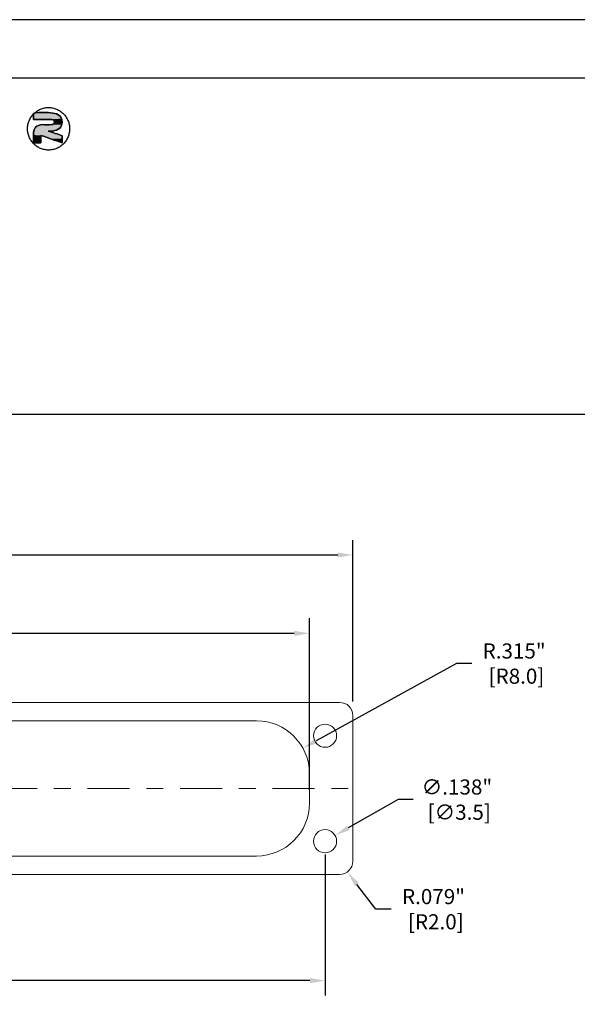
# Model space of a CAD drawing. Units: inches. Extents: x -0.4 to 31.7, y 1.2 to 23.1.
# Drawn here: x 6.8 to 10.2, y 17.3 to 23.1 of the extents above; entities that cross this region are included whole.
import ezdxf

# ---------------------------------------------------------------- set-up
doc = ezdxf.new("R2010")
doc.units = ezdxf.units.IN
doc.header["$MEASUREMENT"] = 0
doc.header["$PDSIZE"] = -1
doc.linetypes.add('CENTER', pattern=[0.4, 0.25, -0.05, 0.05, -0.05])
doc.layers.add('DIM', color=3, linetype='Continuous', lineweight=0)
doc.layers.add('Parts', color=7, linetype='Continuous', lineweight=0)
doc.dimstyles.get("Standard").update_dxf_attribs({"dimtxt": 0.18, "dimasz": 0.18, "dimexe": 0.18, "dimexo": 0.0625, "dimgap": 0.09, "dimtad": 0, "dimtih": 1, "dimtoh": 1, "dimdec": 4, "dimzin": 0, "dimdsep": 46, "dimtxsty": 'Standard', "dimcen": 0.09, "dimadec": 0, "dimazin": 0, "dimtfac": 1, "dimtdec": 4, "dimtofl": 0, "dimtmove": 0, "dimatfit": 3, "dimfxl": 1, "dimtolj": 1, "dimtzin": 0, "dimarcsym": 0})

# ---------------------------------------------------------------- blocks, each defined once
blk = doc.blocks.new('*D31')
at = {"layer": 'Defpoints', "color": 0, "transparency": 16777216}
for p in [(2.4676, 18.2373), (8.6645, 18.2373), (8.6645, 17.4076)]:
    blk.add_point(p, dxfattribs=at)
at = {"layer": 'DIM', "color": 0, "lineweight": -2, "transparency": 16777216}
for p, q in [((2.4676, 18.1573), (2.4676, 17.3182)), ((8.6645, 18.1573), (8.6645, 17.3182)), ((2.5576, 17.4076), (5.276, 17.4076)), ((8.5745, 17.4076), (5.856, 17.4076))]:
    blk.add_line(p, q, dxfattribs=at)
at = {"layer": 'DIM', "color": 0, "transparency": 16777216}
for points in [[(2.5576, 17.4226), (2.5576, 17.3926), (2.4676, 17.4076)], [(8.5745, 17.4226), (8.5745, 17.3926), (8.6645, 17.4076)]]:
    blk.add_solid(points, dxfattribs=at)
at = {"layer": 'DIM', "color": 0, "transparency": 16777216, "insert": (5.566, 17.4076), "char_height": 0.09, "attachment_point": 5}
blk.add_mtext('\\A1;6.197"\\P [157.4]', dxfattribs=at)
blk = doc.blocks.new('*D32')
at = {"layer": 'Defpoints', "color": 0, "transparency": 16777216}
for p in [(8.5715, 19.4742), (2.5606, 18.464), (8.5715, 18.464)]:
    blk.add_point(p, dxfattribs=at)
at = {"layer": 'DIM', "color": 0, "lineweight": -2, "transparency": 16777216}
for p, q in [((2.5606, 18.544), (2.5606, 19.5636)), ((8.5715, 18.544), (8.5715, 19.5636)), ((2.6506, 19.4742), (5.321, 19.4742)), ((8.4815, 19.4742), (5.811, 19.4742))]:
    blk.add_line(p, q, dxfattribs=at)
at = {"layer": 'DIM', "color": 0, "transparency": 16777216}
for points in [[(2.6506, 19.4892), (2.6506, 19.4592), (2.5606, 19.4742)], [(8.4815, 19.4892), (8.4815, 19.4592), (8.5715, 19.4742)]]:
    blk.add_solid(points, dxfattribs=at)
at = {"layer": 'DIM', "color": 0, "transparency": 16777216, "char_height": 0.09, "attachment_point": 5}
for s, insert in [('\\A1;6.011"', (5.566, 19.5392)), ('\\A1;[152.7]', (5.566, 19.4092))]:
    blk.add_mtext(s, dxfattribs=dict(at, insert=insert))
blk = doc.blocks.new('*D33')
at = {"layer": 'Defpoints', "color": 0, "transparency": 16777216}
for p in [(8.8298, 19.9402), (8.8298, 18.9895), (2.3023, 18.954)]:
    blk.add_point(p, dxfattribs=at)
at = {"layer": 'DIM', "color": 0, "lineweight": -2, "transparency": 16777216}
for p, q in [((2.3023, 19.034), (2.3023, 20.0296)), ((8.8298, 19.0695), (8.8298, 20.0296)), ((2.3923, 19.9402), (5.321, 19.9402)), ((8.7398, 19.9402), (5.811, 19.9402))]:
    blk.add_line(p, q, dxfattribs=at)
at = {"layer": 'DIM', "color": 0, "transparency": 16777216}
for points in [[(2.3923, 19.9552), (2.3923, 19.9252), (2.3023, 19.9402)], [(8.7398, 19.9552), (8.7398, 19.9252), (8.8298, 19.9402)]]:
    blk.add_solid(points, dxfattribs=at)
at = {"layer": 'DIM', "color": 0, "transparency": 16777216, "char_height": 0.09, "attachment_point": 5}
for s, insert in [('\\A1;6.528"', (5.566, 20.0052)), ('\\A1;[165.8]', (5.566, 19.8752))]:
    blk.add_mtext(s, dxfattribs=dict(at, insert=insert))
blk = doc.blocks.new('*D43')
at = {"layer": 'Defpoints', "color": 0, "transparency": 16777216}
for p in [(8.7511, 18.1135), (8.7991, 18.0511)]:
    blk.add_point(p, dxfattribs=at)
at = {"layer": 'DIM', "color": 0, "lineweight": -2, "transparency": 16777216}
for p, q in [((8.967, 17.8328), (8.8539, 17.9798)), ((9.057, 17.8328), (8.967, 17.8328))]:
    blk.add_line(p, q, dxfattribs=at)
at = {"layer": 'DIM', "color": 0, "transparency": 16777216}
blk.add_solid([(8.8658, 17.9889), (8.842, 17.9706), (8.7991, 18.0511)], dxfattribs=at)
at = {"layer": 'DIM', "color": 0, "transparency": 16777216, "insert": (9.3095, 17.8328), "char_height": 0.09, "attachment_point": 5}
blk.add_mtext('\\A1;R.079"\\P [R2.0]', dxfattribs=at)
blk = doc.blocks.new('*D44')
at = {"layer": 'Defpoints', "color": 0, "transparency": 16777216}
for p in [(8.5324, 18.791), (8.2565, 18.639)]:
    blk.add_point(p, dxfattribs=at)
at = {"layer": 'DIM', "color": 0, "lineweight": -2, "transparency": 16777216}
for p, q in [((9.4466, 19.2944), (8.6112, 18.8344)), ((9.5366, 19.2944), (9.4466, 19.2944))]:
    blk.add_line(p, q, dxfattribs=at)
at = {"layer": 'DIM', "color": 0, "transparency": 16777216}
blk.add_solid([(8.604, 18.8475), (8.6185, 18.8212), (8.5324, 18.791)], dxfattribs=at)
at = {"layer": 'DIM', "color": 0, "transparency": 16777216, "insert": (9.7891, 19.2944), "char_height": 0.09, "attachment_point": 5}
blk.add_mtext('\\A1;R.315"\\P [R8.0]', dxfattribs=at)
blk = doc.blocks.new('*D45')
at = {"layer": 'Defpoints', "color": 0, "transparency": 16777216}
for p in [(8.7243, 18.2715), (8.6046, 18.2032)]:
    blk.add_point(p, dxfattribs=at)
at = {"layer": 'DIM', "color": 0, "lineweight": -2, "transparency": 16777216}
for p, q in [((9.0986, 18.4849), (8.8025, 18.316)), ((9.1886, 18.4849), (9.0986, 18.4849))]:
    blk.add_line(p, q, dxfattribs=at)
at = {"layer": 'DIM', "color": 0, "transparency": 16777216}
blk.add_solid([(8.7951, 18.3291), (8.8099, 18.303), (8.7243, 18.2715)], dxfattribs=at)
at = {"layer": 'DIM', "color": 0, "transparency": 16777216, "insert": (9.4486, 18.4849), "char_height": 0.09, "attachment_point": 5}
blk.add_mtext('\\A1;∅.138"\\P [∅3.5]', dxfattribs=at)

msp = doc.modelspace()

# ---------------------------------------------------------------- linework, layer by layer
at = {"color": 7, "linetype": 'Continuous'}
for p, q in [((31.6731, 23.126), (-0.3676, 23.126)), ((31.3245, 22.7774), (-0.019, 22.7774)), ((-0.019, 20.7784), (31.3245, 20.7784))]:
    msp.add_line(p, q, dxfattribs=at)
at = {"color": 7, "linetype": 'Continuous', "lineweight": 15}
for p, q in [((8.7511, 19.0633), (2.381, 19.0633)), ((8.8298, 18.1184), (8.8298, 18.9846)), ((8.2565, 18.954), (5.7499, 18.954)), ((8.5715, 18.464), (8.5715, 18.639)), ((2.8756, 18.149), (8.2565, 18.149)), ((2.381, 18.0397), (8.7511, 18.0397))]:
    msp.add_line(p, q, dxfattribs=at)
for centre in [(8.6645, 18.8653), (8.6645, 18.2373)]:
    msp.add_circle(centre, 0.0689, dxfattribs=at)
for centre, radius, start, end in [((8.7511, 18.9846), 0.0787, 0, 90), ((8.2565, 18.639), 0.315, 0, 90), ((8.2565, 18.464), 0.315, 270, 0), ((8.7511, 18.1184), 0.0787, 270, 0)]:
    msp.add_arc(centre, radius, start, end, dxfattribs=at)
at = {"color": 3, "linetype": 'Continuous'}
for points, knots in [([(7.0203, 22.3502), (7.0284, 22.3506), (7.0448, 22.3516), (7.0684, 22.3592), (7.0902, 22.3709), (7.1092, 22.3868), (7.1248, 22.4061), (7.1364, 22.4281), (7.1436, 22.452), (7.146, 22.4769), (7.1435, 22.5017), (7.1363, 22.5256), (7.1247, 22.5476), (7.1091, 22.5669), (7.09, 22.5827), (7.0682, 22.5945), (7.0446, 22.6017), (7.02, 22.6042), (6.9955, 22.6017), (6.9719, 22.5944), (6.9501, 22.5826), (6.9311, 22.5667), (6.9155, 22.5474), (6.9039, 22.5254), (6.8967, 22.5015), (6.8943, 22.4767), (6.8968, 22.4518), (6.9039, 22.4279), (6.9156, 22.4059), (6.9312, 22.3866), (6.9503, 22.3708), (6.9721, 22.3591), (6.9957, 22.3516), (7.0121, 22.3506), (7.0203, 22.3502)], [0, 0, 0, 0, 0.0245082, 0.0490398, 0.0736144, 0.0982451, 0.1229363, 0.1476834, 0.1724731, 0.1972859, 0.2220987, 0.2468884, 0.2716355, 0.2963267, 0.3209574, 0.345532, 0.3700636, 0.3945718, 0.4190801, 0.4436116, 0.4681862, 0.4928169, 0.5175081, 0.5422552, 0.5670449, 0.5918577, 0.6166705, 0.6414602, 0.6662073, 0.6908985, 0.7155292, 0.7401038, 0.7646354, 0.7891436, 0.7891436, 0.7891436, 0.7891436]), ([(6.9312, 22.5706), (6.9687, 22.5739), (7.0206, 22.5784), (7.0903, 22.5605), (7.1047, 22.5172), (7.0901, 22.4735), (7.0612, 22.467), (7.0458, 22.4635)], [0, 0, 0, 0, 0.114602, 0.1585467, 0.1979165, 0.2369703, 0.2810011, 0.2810011, 0.2810011, 0.2810011]), ([(7.0458, 22.4635), (7.0612, 22.467), (7.0901, 22.4735), (7.1047, 22.5172), (7.0903, 22.5605), (7.0224, 22.5781), (6.9721, 22.5737), (6.9362, 22.5706)], [0, 0, 0, 0, 0.0440307, 0.0830846, 0.1224543, 0.166399, 0.2759933, 0.2759933, 0.2759933, 0.2759933]), ([(6.9839, 22.5018), (6.968, 22.4991), (6.939, 22.4942), (6.9281, 22.4434), (6.93, 22.4125), (6.9312, 22.3933)], [0, 0, 0, 0, 0.0436041, 0.0798452, 0.1387356, 0.1387356, 0.1387356, 0.1387356]), ([(6.9312, 22.3933), (6.93, 22.4125), (6.9281, 22.4434), (6.939, 22.4942), (6.968, 22.4991), (6.9839, 22.5018)], [0, 0, 0, 0, 0.0588904, 0.0951315, 0.1387356, 0.1387356, 0.1387356, 0.1387356]), ([(7.0386, 22.5327), (7.043, 22.5317), (7.0516, 22.5297), (7.0558, 22.5169), (7.0514, 22.5043), (7.0236, 22.4985), (7.0017, 22.5003), (6.9839, 22.5018)], [0, 0, 0, 0, 0.012865, 0.0245158, 0.0357903, 0.0483347, 0.1030364, 0.1030364, 0.1030364, 0.1030364]), ([(6.9839, 22.5018), (7.0017, 22.5003), (7.0236, 22.4985), (7.0514, 22.5043), (7.0558, 22.5169), (7.0516, 22.5297), (7.043, 22.5317), (7.0386, 22.5327)], [0, 0, 0, 0, 0.0547017, 0.0672461, 0.0785206, 0.0901714, 0.1030364, 0.1030364, 0.1030364, 0.1030364])]:
    msp.add_open_spline(points, degree=3, knots=knots, dxfattribs=at)
for points in [[(6.9362, 22.5706), (6.9345, 22.5689), (6.9329, 22.5673), (6.9312, 22.5657)], [(6.9312, 22.5327), (6.9312, 22.5453), (6.9312, 22.5579), (6.9312, 22.5706)], [(6.9312, 22.5657), (6.9312, 22.5547), (6.9312, 22.5437), (6.9312, 22.5327)], [(6.9312, 22.5327), (6.967, 22.5327), (7.0028, 22.5327), (7.0386, 22.5327)], [(7.0386, 22.5327), (7.0028, 22.5327), (6.967, 22.5327), (6.9312, 22.5327)], [(7.1018, 22.4353), (7.0738, 22.4447), (7.0459, 22.4541), (7.018, 22.4635)], [(7.018, 22.4635), (7.0273, 22.4635), (7.0365, 22.4635), (7.0458, 22.4635)], [(7.018, 22.4635), (7.0459, 22.4541), (7.0738, 22.4447), (7.1018, 22.4353)], [(7.0458, 22.4635), (7.0365, 22.4635), (7.0273, 22.4635), (7.018, 22.4635)], [(6.9312, 22.3933), (6.9457, 22.3933), (6.9603, 22.3933), (6.9748, 22.3933)], [(6.9748, 22.3933), (6.9603, 22.3933), (6.9457, 22.3933), (6.9312, 22.3933)], [(6.9748, 22.3933), (6.9748, 22.4081), (6.9748, 22.4228), (6.9748, 22.4375)], [(6.9748, 22.4375), (7.0171, 22.4228), (7.0594, 22.408), (7.1018, 22.3932)], [(6.9748, 22.4375), (6.9748, 22.4228), (6.9748, 22.4081), (6.9748, 22.3933)], [(7.1018, 22.3932), (7.0594, 22.408), (7.0171, 22.4228), (6.9748, 22.4375)], [(7.1018, 22.3932), (7.1018, 22.4072), (7.1018, 22.4213), (7.1018, 22.4353)], [(7.1018, 22.4353), (7.1018, 22.4213), (7.1018, 22.4072), (7.1018, 22.3932)]]:
    msp.add_open_spline(points, degree=3, dxfattribs=at)
for points in [[(6.9313, 22.5658), (7.0608, 22.5675), (6.9312, 22.5657)], [(7.0608, 22.5675), (7.0681, 22.5652), (6.9312, 22.5657)], [(6.9312, 22.5639), (6.9312, 22.5657), (7.0681, 22.5652)], [(7.0681, 22.5652), (7.0748, 22.5623), (6.9312, 22.5639)], [(6.9312, 22.5619), (6.9312, 22.5639), (7.0748, 22.5623)], [(6.9312, 22.5619), (7.0748, 22.5623), (6.9312, 22.5597)], [(7.0748, 22.5623), (7.081, 22.5586), (6.9312, 22.5597)], [(6.9312, 22.5574), (6.9312, 22.5597), (7.081, 22.5586)], [(6.9312, 22.5574), (7.081, 22.5586), (6.9312, 22.555)], [(7.081, 22.5586), (7.0865, 22.554), (6.9312, 22.555)], [(6.9314, 22.5659), (7.0608, 22.5675), (6.9313, 22.5658)], [(6.9315, 22.566), (7.0608, 22.5675), (6.9314, 22.5659)], [(6.9316, 22.5661), (7.0608, 22.5675), (6.9315, 22.566)], [(6.9317, 22.5662), (7.0608, 22.5675), (6.9316, 22.5661)], [(6.9318, 22.5663), (7.0608, 22.5675), (6.9317, 22.5662)], [(6.9319, 22.5664), (7.0608, 22.5675), (6.9318, 22.5663)], [(6.932, 22.5666), (7.0608, 22.5675), (6.9319, 22.5664)], [(6.9321, 22.5667), (7.0608, 22.5675), (6.932, 22.5666)], [(6.9322, 22.5668), (7.0608, 22.5675), (6.9321, 22.5667)], [(6.9324, 22.5669), (7.0608, 22.5675), (6.9322, 22.5668)], [(6.9325, 22.567), (7.0608, 22.5675), (6.9324, 22.5669)], [(6.9326, 22.5671), (7.0608, 22.5675), (6.9325, 22.567)], [(6.9327, 22.5672), (7.0608, 22.5675), (6.9326, 22.5671)], [(6.9328, 22.5673), (7.0608, 22.5675), (6.9327, 22.5672)], [(6.9329, 22.5674), (7.0608, 22.5675), (6.9328, 22.5673)], [(6.933, 22.5675), (7.0608, 22.5675), (6.9329, 22.5674)], [(6.933, 22.5675), (6.9331, 22.5676), (7.0608, 22.5675)], [(6.9332, 22.5677), (7.0534, 22.5692), (6.9331, 22.5676)], [(7.0534, 22.5692), (7.0608, 22.5675), (6.9331, 22.5676)], [(6.9333, 22.5678), (7.0534, 22.5692), (6.9332, 22.5677)], [(6.9334, 22.5679), (7.0534, 22.5692), (6.9333, 22.5678)], [(6.9335, 22.568), (7.0534, 22.5692), (6.9334, 22.5679)], [(6.9336, 22.5681), (7.0534, 22.5692), (6.9335, 22.568)], [(6.9337, 22.5682), (7.0534, 22.5692), (6.9336, 22.5681)], [(6.9338, 22.5683), (7.0534, 22.5692), (6.9337, 22.5682)], [(6.9339, 22.5684), (7.0534, 22.5692), (6.9338, 22.5683)], [(6.934, 22.5685), (7.0534, 22.5692), (6.9339, 22.5684)], [(6.9342, 22.5686), (7.0534, 22.5692), (6.934, 22.5685)], [(6.9343, 22.5687), (7.0534, 22.5692), (6.9342, 22.5686)], [(6.9344, 22.5688), (7.0534, 22.5692), (6.9343, 22.5687)], [(6.9345, 22.5689), (7.0534, 22.5692), (6.9344, 22.5688)], [(6.9346, 22.569), (7.0534, 22.5692), (6.9345, 22.5689)], [(6.9347, 22.5691), (7.0534, 22.5692), (6.9346, 22.569)], [(6.9348, 22.5692), (7.0534, 22.5692), (6.9347, 22.5691)], [(6.9348, 22.5692), (6.9349, 22.5693), (7.0534, 22.5692)], [(6.935, 22.5695), (7.0458, 22.5706), (6.9349, 22.5693)], [(7.0458, 22.5706), (7.0534, 22.5692), (6.9349, 22.5693)], [(6.9351, 22.5696), (7.0458, 22.5706), (6.935, 22.5695)], [(6.9352, 22.5697), (7.0458, 22.5706), (6.9351, 22.5696)], [(6.9353, 22.5698), (7.0458, 22.5706), (6.9352, 22.5697)], [(6.9354, 22.5699), (7.0458, 22.5706), (6.9353, 22.5698)], [(6.9356, 22.57), (7.0458, 22.5706), (6.9354, 22.5699)], [(6.9357, 22.5701), (7.0458, 22.5706), (6.9356, 22.57)], [(6.9358, 22.5702), (7.0458, 22.5706), (6.9357, 22.5701)], [(6.9359, 22.5703), (7.0458, 22.5706), (6.9358, 22.5702)], [(6.936, 22.5704), (7.0458, 22.5706), (6.9359, 22.5703)], [(6.9361, 22.5705), (7.0458, 22.5706), (6.936, 22.5704)], [(6.9361, 22.5705), (6.9362, 22.5706), (7.0458, 22.5706)], [(6.9518, 22.5709), (7.0298, 22.5724), (6.9362, 22.5706)], [(7.0298, 22.5724), (7.0458, 22.5706), (6.9362, 22.5706)], [(6.9673, 22.5716), (7.0298, 22.5724), (6.9518, 22.5709)], [(6.9673, 22.5716), (6.9828, 22.5724), (7.0298, 22.5724)], [(6.9983, 22.573), (7.014, 22.5731), (6.9828, 22.5724)], [(7.014, 22.5731), (7.0298, 22.5724), (6.9828, 22.5724)], [(6.9312, 22.5526), (6.9312, 22.555), (7.0865, 22.554)], [(7.0865, 22.554), (7.0906, 22.549), (6.9312, 22.5526)], [(6.9312, 22.5489), (6.9312, 22.5526), (7.0906, 22.549)], [(6.9312, 22.5489), (7.0906, 22.549), (6.9312, 22.5454)], [(7.0906, 22.549), (7.094, 22.5434), (6.9312, 22.5454)], [(6.9312, 22.5431), (6.9312, 22.5454), (7.094, 22.5434)], [(6.9312, 22.5431), (7.094, 22.5434), (6.9312, 22.541)], [(6.9312, 22.541), (7.094, 22.5434), (6.9312, 22.539)], [(6.9312, 22.539), (7.094, 22.5434), (6.9312, 22.5376)], [(7.094, 22.5434), (7.0966, 22.5372), (6.9312, 22.5376)], [(6.9312, 22.5364), (6.9312, 22.5376), (7.0966, 22.5372)], [(6.9312, 22.5364), (7.0966, 22.5372), (6.9312, 22.5353)], [(6.9312, 22.5353), (7.0966, 22.5372), (6.9312, 22.5344)], [(6.9312, 22.5344), (7.0966, 22.5372), (6.9312, 22.5337)], [(6.9312, 22.5337), (7.0966, 22.5372), (6.9312, 22.5332)], [(6.9312, 22.5332), (7.0966, 22.5372), (6.9312, 22.5328)], [(6.9312, 22.5328), (7.0966, 22.5372), (6.9312, 22.5327)], [(6.9312, 22.5327), (7.0966, 22.5372), (6.9316, 22.5327)], [(6.9316, 22.5327), (7.0966, 22.5372), (6.9328, 22.5327)], [(6.9328, 22.5327), (7.0966, 22.5372), (6.9346, 22.5327)], [(6.9346, 22.5327), (7.0966, 22.5372), (6.9371, 22.5327)], [(6.9371, 22.5327), (7.0966, 22.5372), (6.9403, 22.5327)], [(6.9403, 22.5327), (7.0966, 22.5372), (6.9439, 22.5327)], [(6.9439, 22.5327), (7.0966, 22.5372), (6.948, 22.5327)], [(6.948, 22.5327), (7.0966, 22.5372), (6.9525, 22.5327)], [(6.9525, 22.5327), (7.0966, 22.5372), (6.9574, 22.5327)], [(6.9616, 22.4978), (7.0979, 22.501), (6.9563, 22.4957)], [(7.0979, 22.501), (7.0952, 22.4935), (6.9563, 22.4957)], [(6.9574, 22.5327), (7.0966, 22.5372), (6.9625, 22.5327)], [(6.9671, 22.4996), (7.0979, 22.501), (6.9616, 22.4978)], [(6.9625, 22.5327), (7.0966, 22.5372), (6.9679, 22.5327)], [(7.0151, 22.5006), (7.0979, 22.501), (6.9671, 22.4996)], [(7.0091, 22.5006), (6.9671, 22.4996), (7.0034, 22.5008)], [(6.9671, 22.4996), (6.9727, 22.5008), (7.0034, 22.5008)], [(7.0151, 22.5006), (6.9671, 22.4996), (7.0091, 22.5006)], [(6.9679, 22.5327), (7.0966, 22.5372), (6.9735, 22.5327)], [(6.9727, 22.5008), (6.9783, 22.5016), (6.9884, 22.5015)], [(6.9907, 22.5014), (6.9727, 22.5008), (6.9884, 22.5015)], [(6.9934, 22.5012), (6.9727, 22.5008), (6.9907, 22.5014)], [(6.9964, 22.5011), (6.9727, 22.5008), (6.9934, 22.5012)], [(6.9998, 22.5009), (6.9727, 22.5008), (6.9964, 22.5011)], [(6.9998, 22.5009), (7.0034, 22.5008), (6.9727, 22.5008)], [(6.9735, 22.5327), (7.0966, 22.5372), (6.9791, 22.5327)], [(6.9854, 22.5017), (6.9783, 22.5016), (6.9845, 22.5018)], [(6.9845, 22.5018), (6.9783, 22.5016), (6.984, 22.5018)], [(6.9783, 22.5016), (6.9839, 22.5018), (6.984, 22.5018)], [(6.9865, 22.5016), (6.9783, 22.5016), (6.9854, 22.5017)], [(6.9865, 22.5016), (6.9884, 22.5015), (6.9783, 22.5016)], [(6.9791, 22.5327), (7.0966, 22.5372), (6.9849, 22.5327)], [(6.9849, 22.5327), (7.0966, 22.5372), (6.9906, 22.5327)], [(6.9906, 22.5327), (7.0966, 22.5372), (6.9963, 22.5327)], [(6.9963, 22.5327), (7.0966, 22.5372), (7.0019, 22.5327)], [(7.0019, 22.5327), (7.0966, 22.5372), (7.0073, 22.5327)], [(7.0073, 22.5327), (7.0966, 22.5372), (7.0124, 22.5327)], [(7.0124, 22.5327), (7.0966, 22.5372), (7.0173, 22.5327)], [(7.0212, 22.5006), (7.0979, 22.501), (7.0151, 22.5006)], [(7.0173, 22.5327), (7.0966, 22.5372), (7.0218, 22.5327)], [(7.0272, 22.5009), (7.0979, 22.501), (7.0212, 22.5006)], [(7.0218, 22.5327), (7.0966, 22.5372), (7.0259, 22.5327)], [(7.0259, 22.5327), (7.0966, 22.5372), (7.0295, 22.5327)], [(7.0272, 22.5009), (7.0331, 22.5012), (7.0979, 22.501)], [(7.0295, 22.5327), (7.0966, 22.5372), (7.0326, 22.5327)], [(7.0326, 22.5327), (7.0966, 22.5372), (7.0351, 22.5327)], [(7.0331, 22.5012), (7.0386, 22.5018), (7.0979, 22.501)], [(7.0351, 22.5327), (7.0966, 22.5372), (7.037, 22.5327)], [(7.037, 22.5327), (7.0966, 22.5372), (7.0382, 22.5327)], [(7.0382, 22.5327), (7.0966, 22.5372), (7.0386, 22.5327)], [(7.0386, 22.5327), (7.0966, 22.5372), (7.0412, 22.5325)], [(7.0414, 22.5023), (7.0995, 22.5089), (7.0386, 22.5018)], [(7.0995, 22.5089), (7.0979, 22.501), (7.0386, 22.5018)], [(7.0412, 22.5325), (7.0966, 22.5372), (7.0437, 22.5319)], [(7.044, 22.5029), (7.0995, 22.5089), (7.0414, 22.5023)], [(7.0437, 22.5319), (7.0966, 22.5372), (7.0462, 22.5308)], [(7.0464, 22.5037), (7.0995, 22.5089), (7.044, 22.5029)], [(7.0966, 22.5372), (7.0985, 22.5307), (7.0462, 22.5308)], [(7.0485, 22.5295), (7.0462, 22.5308), (7.0985, 22.5307)], [(7.0485, 22.5048), (7.0995, 22.5089), (7.0464, 22.5037)], [(7.0485, 22.5295), (7.0985, 22.5307), (7.0504, 22.5277)], [(7.0503, 22.5063), (7.0995, 22.5089), (7.0485, 22.5048)], [(7.0517, 22.5079), (7.0995, 22.5089), (7.0503, 22.5063)], [(7.0504, 22.5277), (7.0985, 22.5307), (7.0519, 22.5259)], [(7.0517, 22.5079), (7.0528, 22.5099), (7.0995, 22.5089)], [(7.0985, 22.5307), (7.0997, 22.5239), (7.0519, 22.5259)], [(7.053, 22.5238), (7.0519, 22.5259), (7.0997, 22.5239)], [(7.0536, 22.5121), (7.1001, 22.517), (7.0528, 22.5099)], [(7.1001, 22.517), (7.0995, 22.5089), (7.0528, 22.5099)], [(7.053, 22.5238), (7.0997, 22.5239), (7.0538, 22.5216)], [(7.0542, 22.5144), (7.1001, 22.517), (7.0536, 22.5121)], [(7.0538, 22.5216), (7.0997, 22.5239), (7.0543, 22.5192)], [(7.0544, 22.5168), (7.1001, 22.517), (7.0542, 22.5144)], [(7.0997, 22.5239), (7.1001, 22.517), (7.0543, 22.5192)], [(7.0544, 22.5168), (7.0543, 22.5192), (7.1001, 22.517)], [(6.9305, 22.4394), (6.9308, 22.446), (7.0731, 22.4449)], [(7.0773, 22.4435), (6.9305, 22.4394), (7.0731, 22.4449)], [(7.0814, 22.4422), (6.9305, 22.4394), (7.0773, 22.4435)], [(7.0851, 22.4409), (6.9305, 22.4394), (7.0814, 22.4422)], [(6.9308, 22.446), (6.9312, 22.4522), (7.0554, 22.4509)], [(7.0599, 22.4494), (6.9308, 22.446), (7.0554, 22.4509)], [(7.0644, 22.4479), (6.9308, 22.446), (7.0599, 22.4494)], [(7.0688, 22.4464), (6.9308, 22.446), (7.0644, 22.4479)], [(7.0688, 22.4464), (7.0731, 22.4449), (6.9308, 22.446)], [(6.9312, 22.4522), (6.932, 22.4594), (7.0311, 22.4591)], [(7.0346, 22.4579), (6.9312, 22.4522), (7.0311, 22.4591)], [(7.0384, 22.4567), (6.9312, 22.4522), (7.0346, 22.4579)], [(7.0424, 22.4553), (6.9312, 22.4522), (7.0384, 22.4567)], [(7.0466, 22.4539), (6.9312, 22.4522), (7.0424, 22.4553)], [(7.051, 22.4524), (6.9312, 22.4522), (7.0466, 22.4539)], [(7.051, 22.4524), (7.0554, 22.4509), (6.9312, 22.4522)], [(6.932, 22.4594), (6.9331, 22.466), (7.018, 22.4635)], [(7.0183, 22.4634), (6.932, 22.4594), (7.018, 22.4635)], [(7.0192, 22.4631), (6.932, 22.4594), (7.0183, 22.4634)], [(7.0207, 22.4626), (6.932, 22.4594), (7.0192, 22.4631)], [(7.0226, 22.462), (6.932, 22.4594), (7.0207, 22.4626)], [(7.0251, 22.4612), (6.932, 22.4594), (7.0226, 22.462)], [(7.0279, 22.4602), (6.932, 22.4594), (7.0251, 22.4612)], [(7.0279, 22.4602), (7.0311, 22.4591), (6.932, 22.4594)], [(6.9331, 22.466), (6.9347, 22.4719), (7.0747, 22.4712)], [(7.0678, 22.4679), (6.9331, 22.466), (7.0747, 22.4712)], [(7.0678, 22.4679), (7.0606, 22.4655), (6.9331, 22.466)], [(7.0606, 22.4655), (7.018, 22.4635), (6.9331, 22.466)], [(6.9347, 22.4719), (6.9362, 22.476), (7.081, 22.4754)], [(7.081, 22.4754), (7.0747, 22.4712), (6.9347, 22.4719)], [(6.9381, 22.4798), (7.0865, 22.4804), (6.9362, 22.476)], [(7.0865, 22.4804), (7.081, 22.4754), (6.9362, 22.476)], [(6.9381, 22.4798), (6.9404, 22.4833), (7.0865, 22.4804)], [(6.9431, 22.4865), (7.0914, 22.4866), (6.9404, 22.4833)], [(7.0914, 22.4866), (7.0865, 22.4804), (6.9404, 22.4833)], [(6.9431, 22.4865), (6.9469, 22.49), (7.0914, 22.4866)], [(6.9514, 22.493), (7.0952, 22.4935), (6.9469, 22.49)], [(7.0952, 22.4935), (7.0914, 22.4866), (6.9469, 22.49)], [(6.9514, 22.493), (6.9563, 22.4957), (7.0952, 22.4935)], [(7.0532, 22.464), (7.018, 22.4635), (7.0606, 22.4655)], [(7.018, 22.4635), (7.0532, 22.464), (7.0181, 22.4635)], [(7.0181, 22.4635), (7.0532, 22.464), (7.0184, 22.4635)], [(7.0184, 22.4635), (7.0532, 22.464), (7.0189, 22.4635)], [(7.0189, 22.4635), (7.0532, 22.464), (7.0195, 22.4635)], [(7.0195, 22.4635), (7.0532, 22.464), (7.0203, 22.4635)], [(7.0203, 22.4635), (7.0532, 22.464), (7.0213, 22.4635)], [(7.0213, 22.4635), (7.0532, 22.464), (7.0223, 22.4635)], [(7.0223, 22.4635), (7.0532, 22.464), (7.0235, 22.4635)], [(7.0235, 22.4635), (7.0532, 22.464), (7.0248, 22.4635)], [(7.0248, 22.4635), (7.0532, 22.464), (7.0261, 22.4635)], [(7.0261, 22.4635), (7.0532, 22.464), (7.0275, 22.4635)], [(7.0275, 22.4635), (7.0532, 22.464), (7.0289, 22.4635)], [(7.0289, 22.4635), (7.0532, 22.464), (7.0304, 22.4635)], [(7.0304, 22.4635), (7.0532, 22.464), (7.0319, 22.4635)], [(7.0319, 22.4635), (7.0532, 22.464), (7.0334, 22.4635)], [(7.0334, 22.4635), (7.0532, 22.464), (7.0349, 22.4635)], [(7.0349, 22.4635), (7.0532, 22.464), (7.0363, 22.4635)], [(7.0363, 22.4635), (7.0532, 22.464), (7.0377, 22.4635)], [(7.0377, 22.4635), (7.0532, 22.464), (7.039, 22.4635)], [(7.039, 22.4635), (7.0532, 22.464), (7.0403, 22.4635)], [(7.0403, 22.4635), (7.0532, 22.464), (7.0415, 22.4635)], [(7.0415, 22.4635), (7.0532, 22.464), (7.0425, 22.4635)], [(7.0425, 22.4635), (7.0532, 22.464), (7.0435, 22.4635)], [(7.0435, 22.4635), (7.0532, 22.464), (7.0443, 22.4635)], [(7.0443, 22.4635), (7.0532, 22.464), (7.0449, 22.4635)], [(7.0449, 22.4635), (7.0532, 22.464), (7.0454, 22.4635)], [(7.0454, 22.4635), (7.0532, 22.464), (7.0457, 22.4635)], [(7.0532, 22.464), (7.0458, 22.4635), (7.0457, 22.4635)], [(6.9303, 22.4261), (6.9305, 22.4394), (6.9748, 22.4375)], [(6.9748, 22.4374), (6.9303, 22.4261), (6.9748, 22.4375)], [(6.9748, 22.4369), (6.9303, 22.4261), (6.9748, 22.4374)], [(6.9748, 22.4361), (6.9303, 22.4261), (6.9748, 22.4369)], [(6.9748, 22.4351), (6.9303, 22.4261), (6.9748, 22.4361)], [(6.9748, 22.4338), (6.9303, 22.4261), (6.9748, 22.4351)], [(6.9748, 22.4323), (6.9303, 22.4261), (6.9748, 22.4338)], [(6.9748, 22.4306), (6.9303, 22.4261), (6.9748, 22.4323)], [(6.9748, 22.4288), (6.9303, 22.4261), (6.9748, 22.4306)], [(6.9748, 22.4268), (6.9303, 22.4261), (6.9748, 22.4288)], [(6.9748, 22.4268), (6.9748, 22.4246), (6.9303, 22.4261)], [(6.9303, 22.4197), (6.9303, 22.4261), (6.9748, 22.4246)], [(6.9748, 22.4224), (6.9303, 22.4197), (6.9748, 22.4246)], [(6.9748, 22.4201), (6.9303, 22.4197), (6.9748, 22.4224)], [(6.9748, 22.4201), (6.9748, 22.4178), (6.9303, 22.4197)], [(6.9304, 22.4137), (6.9303, 22.4197), (6.9748, 22.4178)], [(6.9748, 22.4154), (6.9304, 22.4137), (6.9748, 22.4178)], [(6.9748, 22.4154), (6.9748, 22.4131), (6.9304, 22.4137)], [(6.9306, 22.4081), (6.9304, 22.4137), (6.9748, 22.4131)], [(7.0887, 22.4397), (6.9305, 22.4394), (7.0851, 22.4409)], [(7.0887, 22.4397), (7.0919, 22.4386), (6.9305, 22.4394)], [(7.0919, 22.4386), (6.9748, 22.4375), (6.9305, 22.4394)], [(6.9748, 22.4107), (6.9306, 22.4081), (6.9748, 22.4131)], [(6.9748, 22.4084), (6.9306, 22.4081), (6.9748, 22.4107)], [(6.9748, 22.4084), (6.9748, 22.4062), (6.9306, 22.4081)], [(6.9308, 22.4032), (6.9306, 22.4081), (6.9748, 22.4062)], [(6.9748, 22.4041), (6.9308, 22.4032), (6.9748, 22.4062)], [(6.9748, 22.4041), (6.9748, 22.4021), (6.9308, 22.4032)], [(6.9309, 22.4004), (6.9308, 22.4032), (6.9748, 22.4021)], [(6.9748, 22.4021), (6.9748, 22.4002), (6.9309, 22.4004)], [(6.931, 22.398), (6.9309, 22.4004), (6.9748, 22.4002)], [(6.9748, 22.3986), (6.931, 22.398), (6.9748, 22.4002)], [(6.9748, 22.3986), (6.9748, 22.3971), (6.931, 22.398)], [(6.9311, 22.396), (6.931, 22.398), (6.9748, 22.3971)], [(6.9748, 22.3971), (6.9748, 22.3958), (6.9311, 22.396)], [(6.9311, 22.3946), (6.9311, 22.396), (6.9748, 22.3958)], [(6.9748, 22.3948), (6.9311, 22.3946), (6.9748, 22.3958)], [(6.9748, 22.3948), (6.9748, 22.394), (6.9311, 22.3946)], [(6.9312, 22.3937), (6.9311, 22.3946), (6.9748, 22.394)], [(6.9748, 22.394), (6.9748, 22.3935), (6.9312, 22.3937)], [(6.9312, 22.3933), (6.9312, 22.3937), (6.9748, 22.3935)], [(6.9312, 22.3933), (6.9748, 22.3935), (6.9314, 22.3933)], [(6.9314, 22.3933), (6.9748, 22.3935), (6.9318, 22.3933)], [(6.9318, 22.3933), (6.9748, 22.3935), (6.9326, 22.3933)], [(6.9326, 22.3933), (6.9748, 22.3935), (6.9336, 22.3933)], [(6.9336, 22.3933), (6.9748, 22.3935), (6.9349, 22.3933)], [(6.9349, 22.3933), (6.9748, 22.3935), (6.9364, 22.3933)], [(6.9364, 22.3933), (6.9748, 22.3935), (6.938, 22.3933)], [(6.938, 22.3933), (6.9748, 22.3935), (6.9398, 22.3933)], [(6.9398, 22.3933), (6.9748, 22.3935), (6.9418, 22.3933)], [(6.9418, 22.3933), (6.9748, 22.3935), (6.9439, 22.3933)], [(6.9439, 22.3933), (6.9748, 22.3935), (6.9461, 22.3933)], [(6.9461, 22.3933), (6.9748, 22.3935), (6.9484, 22.3933)], [(6.9484, 22.3933), (6.9748, 22.3935), (6.9507, 22.3933)], [(6.9507, 22.3933), (6.9748, 22.3935), (6.953, 22.3933)], [(6.953, 22.3933), (6.9748, 22.3935), (6.9553, 22.3933)], [(6.9553, 22.3933), (6.9748, 22.3935), (6.9577, 22.3933)], [(6.9577, 22.3933), (6.9748, 22.3935), (6.9599, 22.3933)], [(6.9599, 22.3933), (6.9748, 22.3935), (6.9621, 22.3933)], [(6.9621, 22.3933), (6.9748, 22.3935), (6.9642, 22.3933)], [(6.9642, 22.3933), (6.9748, 22.3935), (6.9662, 22.3933)], [(6.9662, 22.3933), (6.9748, 22.3935), (6.968, 22.3933)], [(6.968, 22.3933), (6.9748, 22.3935), (6.9697, 22.3933)], [(6.9697, 22.3933), (6.9748, 22.3935), (6.9711, 22.3933)], [(6.9711, 22.3933), (6.9748, 22.3935), (6.9724, 22.3933)], [(6.9724, 22.3933), (6.9748, 22.3935), (6.9734, 22.3933)], [(6.9734, 22.3933), (6.9748, 22.3935), (6.9742, 22.3933)], [(6.9742, 22.3933), (6.9748, 22.3935), (6.9747, 22.3933)], [(6.9748, 22.3935), (6.9748, 22.3933), (6.9747, 22.3933)], [(7.0947, 22.4377), (6.9748, 22.4375), (7.0919, 22.4386)], [(6.9748, 22.4375), (7.0947, 22.4377), (6.9753, 22.4374)], [(6.9753, 22.4374), (7.0947, 22.4377), (6.9767, 22.4369)], [(7.0947, 22.4377), (7.0971, 22.4368), (6.9767, 22.4369)], [(6.9789, 22.4361), (6.9767, 22.4369), (7.0971, 22.4368)], [(7.0991, 22.4362), (6.9789, 22.4361), (7.0971, 22.4368)], [(7.0991, 22.4362), (7.1005, 22.4357), (6.9789, 22.4361)], [(6.9819, 22.4351), (6.9789, 22.4361), (7.1005, 22.4357)], [(7.1014, 22.4354), (6.9819, 22.4351), (7.1005, 22.4357)], [(7.1018, 22.4353), (6.9819, 22.4351), (7.1014, 22.4354)], [(7.1018, 22.4351), (6.9819, 22.4351), (7.1018, 22.4353)], [(7.1018, 22.4351), (7.1018, 22.4347), (6.9819, 22.4351)], [(6.9855, 22.4338), (6.9819, 22.4351), (7.1018, 22.4347)], [(7.1018, 22.4339), (6.9855, 22.4338), (7.1018, 22.4347)], [(7.1018, 22.4339), (7.1018, 22.4329), (6.9855, 22.4338)], [(6.9898, 22.4323), (6.9855, 22.4338), (7.1018, 22.4329)], [(7.1018, 22.4329), (7.1018, 22.4317), (6.9898, 22.4323)], [(6.9947, 22.4306), (6.9898, 22.4323), (7.1018, 22.4317)], [(7.1018, 22.4317), (7.1018, 22.4303), (6.9947, 22.4306)], [(7, 22.4287), (6.9947, 22.4306), (7.1018, 22.4303)], [(7.1018, 22.4303), (7.1018, 22.4287), (7, 22.4287)], [(7.0057, 22.4267), (7, 22.4287), (7.1018, 22.4287)], [(7.1018, 22.4269), (7.0057, 22.4267), (7.1018, 22.4287)], [(7.1018, 22.4269), (7.1018, 22.425), (7.0057, 22.4267)], [(7.0118, 22.4246), (7.0057, 22.4267), (7.1018, 22.425)], [(7.1018, 22.425), (7.1018, 22.423), (7.0118, 22.4246)], [(7.0182, 22.4224), (7.0118, 22.4246), (7.1018, 22.423)], [(7.1018, 22.423), (7.1018, 22.4209), (7.0182, 22.4224)], [(7.0248, 22.4201), (7.0182, 22.4224), (7.1018, 22.4209)], [(7.1018, 22.4209), (7.1018, 22.4187), (7.0248, 22.4201)], [(7.0315, 22.4178), (7.0248, 22.4201), (7.1018, 22.4187)], [(7.1018, 22.4187), (7.1018, 22.4165), (7.0315, 22.4178)], [(7.0383, 22.4154), (7.0315, 22.4178), (7.1018, 22.4165)], [(7.1018, 22.4165), (7.1018, 22.4143), (7.0383, 22.4154)], [(7.0451, 22.413), (7.0383, 22.4154), (7.1018, 22.4143)], [(7.1018, 22.4143), (7.1018, 22.412), (7.0451, 22.413)], [(7.0518, 22.4107), (7.0451, 22.413), (7.1018, 22.412)], [(7.1018, 22.412), (7.1018, 22.4098), (7.0518, 22.4107)], [(7.0584, 22.4084), (7.0518, 22.4107), (7.1018, 22.4098)], [(7.1018, 22.4098), (7.1018, 22.4076), (7.0584, 22.4084)], [(7.0647, 22.4061), (7.0584, 22.4084), (7.1018, 22.4076)], [(7.1018, 22.4076), (7.1018, 22.4055), (7.0647, 22.4061)], [(7.0708, 22.404), (7.0647, 22.4061), (7.1018, 22.4055)], [(7.1018, 22.4055), (7.1018, 22.4035), (7.0708, 22.404)], [(7.0766, 22.402), (7.0708, 22.404), (7.1018, 22.4035)], [(7.1018, 22.4035), (7.1018, 22.4016), (7.0766, 22.402)], [(7.0819, 22.4002), (7.0766, 22.402), (7.1018, 22.4016)], [(7.1018, 22.4016), (7.1018, 22.3998), (7.0819, 22.4002)], [(7.0868, 22.3985), (7.0819, 22.4002), (7.1018, 22.3998)], [(7.1018, 22.3998), (7.1018, 22.3982), (7.0868, 22.3985)], [(7.0911, 22.397), (7.0868, 22.3985), (7.1018, 22.3982)], [(7.1018, 22.3982), (7.1018, 22.3968), (7.0911, 22.397)], [(7.0947, 22.3957), (7.0911, 22.397), (7.1018, 22.3968)], [(7.1018, 22.3968), (7.1018, 22.3956), (7.0947, 22.3957)], [(7.0977, 22.3946), (7.0947, 22.3957), (7.1018, 22.3956)], [(7.1018, 22.3956), (7.1018, 22.3946), (7.0977, 22.3946)], [(7.0999, 22.3939), (7.0977, 22.3946), (7.1018, 22.3946)], [(7.1018, 22.3946), (7.1018, 22.3938), (7.0999, 22.3939)], [(7.1013, 22.3934), (7.0999, 22.3939), (7.1018, 22.3938)], [(7.1018, 22.3938), (7.1018, 22.3934), (7.1013, 22.3934)], [(7.1018, 22.3932), (7.1013, 22.3934), (7.1018, 22.3934)]]:
    msp.add_solid(points, dxfattribs=at)
at = {"layer": 'Parts', "linetype": 'CENTER'}
msp.add_line((2.3023, 18.5515), (8.8298, 18.5515), dxfattribs=at)

# ---------------------------------------------------------------- dimensions: what is measured, and where the dimension line sits
at = {"layer": 'DIM'}
for base, p1, p2, picture, middle in [((8.82981, 19.94017), (2.30226, 18.95399), (8.82981, 18.98949), '*D33', (5.56603, 19.94017)), ((8.5715, 19.4742), (2.5606, 18.464), (8.5715, 18.464), '*D32', (5.566, 19.4742))]:
    dim = msp.add_linear_dim(base=base, p1=p1, p2=p2, dimstyle='Standard', override={"dimtxt": 0.09, "dimasz": 0.09, "dimexe": 0.0894, "dimexo": 0.08, "dimgap": 0.02, "dimtih": 0, "dimtoh": 0, "dimdec": 3, "dimzin": 4, "dimpost": '"\\X', "dimcen": 0, "dimadec": 2, "dimtdec": 3}, dxfattribs=at)
    dim.commit()
    dim.dimension.update_dxf_attribs({"geometry": picture, "text_midpoint": middle})
for center, mpoint, picture, middle in [((8.2565, 18.639), (8.5324, 18.791), '*D44', (9.7891, 19.2944)), ((8.7511, 18.1135), (8.7991, 18.0511), '*D43', (9.3095, 17.8328))]:
    dim = msp.add_radius_dim(center=center, mpoint=mpoint, dimstyle='Standard', override={"dimtxt": 0.09, "dimasz": 0.09, "dimexe": 0.0894, "dimexo": 0.08, "dimgap": 0.02, "dimtih": 0, "dimdec": 3, "dimzin": 4, "dimpost": '"\\X', "dimcen": 0, "dimadec": 2, "dimtdec": 3}, dxfattribs=at)
    dim.commit()
    dim.dimension.update_dxf_attribs({"geometry": picture, "text_midpoint": middle, "dimtype": 164})
dim = msp.add_diameter_dim_2p(p1=(8.6046, 18.2032), p2=(8.7243, 18.2715), dimstyle='Standard', override={"dimtxt": 0.09, "dimasz": 0.09, "dimexe": 0.0894, "dimexo": 0.08, "dimgap": 0.02, "dimtih": 0, "dimdec": 3, "dimzin": 4, "dimpost": '"\\X', "dimcen": 0, "dimadec": 2, "dimtdec": 3}, dxfattribs=at)
dim.commit()
dim.dimension.update_dxf_attribs({"geometry": '*D45', "text_midpoint": (9.4486, 18.4849), "dimtype": 163})
dim = msp.add_linear_dim(base=(8.6645, 17.4076), p1=(2.4676, 18.2373), p2=(8.6645, 18.2373), dimstyle='Standard', override={"dimtxt": 0.09, "dimasz": 0.09, "dimexe": 0.0894, "dimexo": 0.08, "dimgap": 0.02, "dimtih": 0, "dimtoh": 0, "dimdec": 3, "dimzin": 4, "dimpost": '"\\X', "dimcen": 0, "dimadec": 2, "dimtdec": 3}, dxfattribs=at)
dim.commit()
dim.dimension.update_dxf_attribs({"geometry": '*D31', "text_midpoint": (5.566, 17.4076), "dimtype": 160})

doc.saveas('drawing.dxf')
